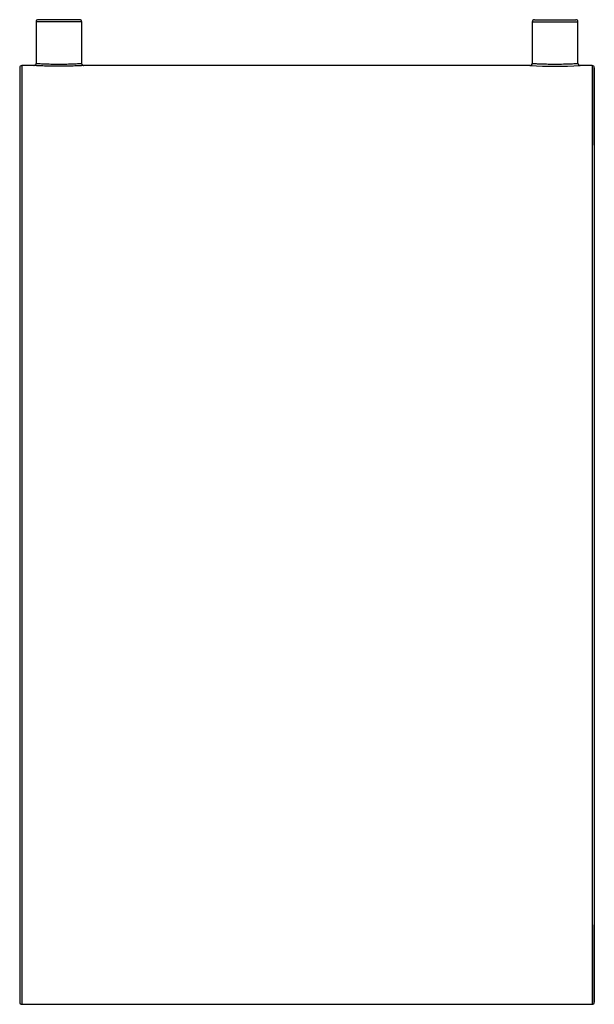
# Model space of a CAD drawing. Units: millimetres. Extents: x 0 to 264, y -215 to 237.
import ezdxf

# ---------------------------------------------------------------- set-up
doc = ezdxf.new("R2010")
doc.units = ezdxf.units.MM

msp = doc.modelspace()

# ---------------------------------------------------------------- linework, layer by layer
at = {"color": 7, "linetype": 'Continuous', "lineweight": 25}
for p, q in [((7.5, 235.58), (7.5, 216.49)), ((27.5, 236.58), (8.5, 236.58)), ((28.5, 216.49), (28.5, 235.58)), ((235.5, 235.58), (235.5, 216.5)), ((236.5, 236.58), (255.5, 236.58)), ((256.5, 216.5), (256.5, 235.58)), ((0, 214.5), (0, -214.5)), ((6.65, 215.5), (1, 215.5)), ((234.5, 215.5), (29.35, 215.5)), ((263, 215.5), (257.44, 215.5)), ((264, 179), (264, 214.5)), ((264, 179), (264, -179)), ((264, -214.5), (264, -179)), ((1, -215.5), (263, -215.5))]:
    msp.add_line(p, q, dxfattribs=at)
at = {"color": 8, "linetype": 'Continuous', "lineweight": 25}
for p, q in [((28.5, 235.58), (7.5, 235.58)), ((235.5, 235.58), (256.5, 235.58)), ((1, 215.5), (1, -215.5)), ((263, 215.5), (263, -215.5)), ((264, 214.5), (264, -214.5))]:
    msp.add_line(p, q, dxfattribs=at)
at = {"color": 7, "linetype": 'Continuous', "lineweight": 25}
for centre, radius, start, end in [((8.5, 235.58), 1, 90, 180), ((27.5, 235.58), 1, 0, 90), ((236.5, 235.58), 1, 90, 180), ((255.5, 235.58), 1, 0, 90), ((1, 214.5), 1, 90, 180), ((234.5, 216.5), 1, 266.9594, 359.9865), ((246, 432.84), 217.65, 266.9712, 273.0116), ((257.5, 216.5), 1, 180.8245, 273.0126), ((263, 214.5), 1, 0.0135, 90.0001), ((1, -214.5), 1, 180, 270), ((263, -214.5), 1, 269.9999, 359.9865)]:
    msp.add_arc(centre, radius, start, end, dxfattribs=at)
for points, knots in [([(29.35, 215.49), (29.39, 215.49), (29.55, 215.5), (28.48, 215.45), (26.26, 215.35), (23.02, 215.24), (19.7, 215.19), (16.29, 215.19), (12.96, 215.24), (9.73, 215.35), (7.51, 215.45), (6.45, 215.5), (6.61, 215.49), (6.65, 215.49)], [0, 0, 0, 0, 0.036831, 0.14399, 0.251271, 0.358623, 0.466106, 0.534296, 0.641874, 0.749321, 0.856472, 0.963438, 1, 1, 1, 1]), ([(7.49, 216.48), (7.5, 216.46), (7.51, 216.33), (7.43, 216.09), (7.27, 215.84), (7.11, 215.69), (7, 215.64), (6.97, 215.62)], [0, 0, 0, 0, 0.033428, 0.388331, 0.666417, 0.898429, 1, 1, 1, 1]), ([(29.03, 215.63), (28.99, 215.65), (28.83, 215.73), (28.64, 215.96), (28.5, 216.25), (28.51, 216.43), (28.51, 216.49)], [0, 0, 0, 0, 0.129732, 0.496901, 0.830883, 1, 1, 1, 1])]:
    msp.add_open_spline(points, degree=3, knots=knots, dxfattribs=at)
at = {"color": 8, "linetype": 'Continuous', "lineweight": 25}
for points, knots in [([(7.63, 216.49), (7.6, 216.49), (7.45, 216.5), (8.42, 216.45), (10.44, 216.35), (13.4, 216.24), (16.43, 216.19), (19.55, 216.19), (22.59, 216.24), (25.54, 216.35), (27.57, 216.45), (28.54, 216.5), (28.4, 216.49), (28.37, 216.49)], [0, 0, 0, 0, 0.036211, 0.143487, 0.250823, 0.358291, 0.465757, 0.533852, 0.641224, 0.748596, 0.856062, 0.96353, 1, 1, 1, 1]), ([(235.5, 216.5), (235.62, 216.49), (235.85, 216.48), (237.66, 216.38), (240.32, 216.28), (243.64, 216.2), (247.23, 216.19), (250.67, 216.25), (253.61, 216.35), (255.64, 216.45), (256.49, 216.5), (256.45, 216.5), (256.44, 216.5)], [0, 0, 0, 0, 0.107215, 0.214642, 0.321963, 0.429178, 0.536454, 0.643862, 0.751267, 0.858579, 0.96589, 1, 1, 1, 1])]:
    msp.add_open_spline(points, degree=3, knots=knots, dxfattribs=at)

doc.saveas('drawing.dxf')
